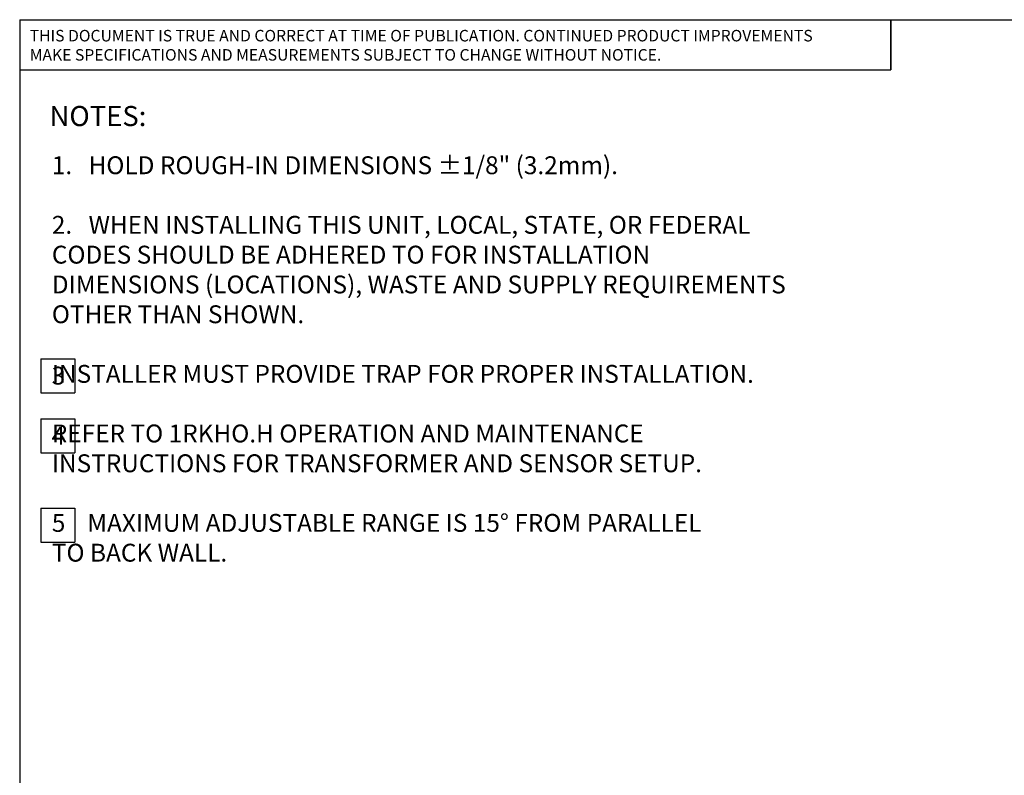
# Model space of a CAD drawing. Extents: x 2 to 536, y -221 to 109.
# Drawn here: x 4 to 59, y 67 to 109 of the extents above; entities that cross this region are included whole.
import ezdxf
from ezdxf.enums import TextEntityAlignment as Align

# ---------------------------------------------------------------- set-up
doc = ezdxf.new("R2010")
doc.units = 0
doc.header["$LTSCALE"] = 3
doc.header["$MEASUREMENT"] = 0
doc.layers.get('0').update_dxf_attribs({"linetype": 'CONTINUOUS'})
for name, color, linetype in [('BORDER', 7, 'CONTINUOUS'), ('DIM', 4, 'CONTINUOUS'), ('ROUGH_IN', 7, 'CONTINUOUS'), ('zBORDER', 8, 'CONTINUOUS'), ('zPAGE', 4, 'CONTINUOUS'), ('zPAGE ROTATE', 4, 'CONTINUOUS')]:
    doc.layers.add(name, color=color, linetype=linetype)
doc.styles.add('ARIAL', font='ARIAL.TTF')

# ---------------------------------------------------------------- blocks, each defined once
blk = doc.blocks.new('A SIZE_INST')
at = {"layer": 'zBORDER'}
for q in [(0.2638, 0.1725), (10.4563, 7.7875)]:
    blk.add_line((0.2638, 7.7875), q, dxfattribs=at)
at = {"layer": 'zBORDER', "lineweight": 35}
for p in [(3.7437, 7.7875), (0.2638, 7.586)]:
    blk.add_line(p, (3.7437, 7.5867), dxfattribs=at)
at = {"layer": 'zBORDER', "color": 4, "insert": (0.3038, 7.7467), "char_height": 0.046, "attachment_point": 1, "style": 'ARIAL'}
blk.add_mtext('THIS DOCUMENT IS TRUE AND CORRECT AT TIME OF PUBLICATION. CONTINUED PRODUCT IMPROVEMENTS\\PMAKE SPECIFICATIONS AND MEASUREMENTS SUBJECT TO CHANGE WITHOUT NOTICE.', dxfattribs=at)
at = {"layer": 'zBORDER', "color": 4, "style": 'ARIAL'}
for tag, height, p in [('#1', 0.045, (6.4193, 0.5197)), ('#2', 0.045, (6.8239, 0.5155)), ('REVNAME', 0.045, (7.0574, 0.5158)), ('PART#', 0.07, (10.1105, 0.4999)), ('MODEL(S)', 0.08, (8.4981, 0.4525)), ('NAME1', 0.045, (6.4588, 0.364)), ('NAME2', 0.045, (7.0567, 0.3632)), ('TITLE:', 0.08, (8.4959, 0.3278)), ('REV.', 0.07, (10.1282, 0.3073)), ('1', 0.0504, (10.0824, 0.2116)), ('X', 0.0504, (10.3312, 0.2116)), ('NAME3', 0.045, (6.4999, 0.2116))]:
    blk.add_attdef(tag, text='', height=height, dxfattribs=at).set_placement(p, align=Align.MIDDLE_CENTER)
at = {"layer": 'zBORDER', "color": 4, "style": 'ARIAL', "width": 0.9}
for tag, p in [('DATE2', (6.9573, 0.2116)), ('SC', (7.5641, 0.2116)), ('DWG.TYPE', (8.879, 0.2116))]:
    blk.add_attdef(tag, text='', height=0.045, dxfattribs=at).set_placement(p, align=Align.MIDDLE_CENTER)
at = {"layer": 'zBORDER', "color": 4, "style": 'ARIAL'}
blk.add_attdef('YR', (0.5148, 0.0298), '', height=0.1, dxfattribs=at)
at = {"layer": 'zPAGE', "color": 4, "style": 'ARIAL'}
blk.add_attdef("PG#'S", (10.6009, 6.462), '', height=0.1, rotation=90, dxfattribs=at)
at = {"layer": 'zPAGE ROTATE', "color": 4, "style": 'ARIAL'}
blk.add_attdef("PG#'S", (0.1318, 1.5318), '', height=0.1, rotation=270, dxfattribs=at)

msp = doc.modelspace()

# ---------------------------------------------------------------- linework, layer by layer
at = {"layer": 'DIM', "color": 1}
for p, q in [((4.869, 90.054), (6.77, 90.054)), ((4.869, 90.054), (4.869, 88.153)), ((6.77, 90.054), (6.77, 88.153)), ((4.869, 88.153), (6.77, 88.153)), ((4.868, 86.701), (6.769, 86.701)), ((4.868, 86.701), (4.868, 84.8)), ((6.769, 86.701), (6.769, 84.8)), ((4.868, 84.8), (6.769, 84.8)), ((4.868, 81.706), (6.769, 81.706)), ((4.868, 81.706), (4.868, 79.805)), ((6.769, 81.706), (6.769, 79.805)), ((4.868, 79.805), (6.769, 79.805))]:
    msp.add_line(p, q, dxfattribs=at)

# ---------------------------------------------------------------- block references
at = {"linetype": 'Continuous', "xscale": 14, "yscale": 14}
msp.add_blockref('A SIZE_INST', (0, 0), dxfattribs=at)

# ---------------------------------------------------------------- texts
at = {"layer": 'BORDER', "color": 4, "insert": (5.361, 104.2), "char_height": 1.125, "attachment_point": 1, "style": 'ARIAL'}
msp.add_mtext('{NOTES:}', dxfattribs=at)
at = {"layer": 'ROUGH_IN', "color": 4, "char_height": 1, "attachment_point": 1, "style": 'ARIAL'}
for s, insert in [('{1.   HOLD ROUGH-IN DIMENSIONS ±1/8" (3.2mm).\\P\\P2.   WHEN INSTALLING THIS UNIT, LOCAL, STATE, OR FEDERAL\\P      CODES SHOULD BE ADHERED TO FOR INSTALLATION\\P      DIMENSIONS (LOCATIONS), WASTE AND SUPPLY REQUIREMENTS\\P      OTHER THAN SHOWN.\\P\\P      INSTALLER MUST PROVIDE TRAP FOR PROPER INSTALLATION.\\P\\P      REFER TO 1RKHO.H OPERATION AND MAINTENANCE\\P      INSTRUCTIONS FOR TRANSFORMER AND SENSOR SETUP.\\P\\P5    MAXIMUM ADJUSTABLE RANGE IS 15%%D FROM PARALLEL\\P      TO BACK WALL.}', (5.49, 101.385)), ('3', (5.481, 89.62)), ('4', (5.48, 86.267))]:
    msp.add_mtext(s, dxfattribs=dict(at, insert=insert))

doc.saveas('drawing.dxf')
